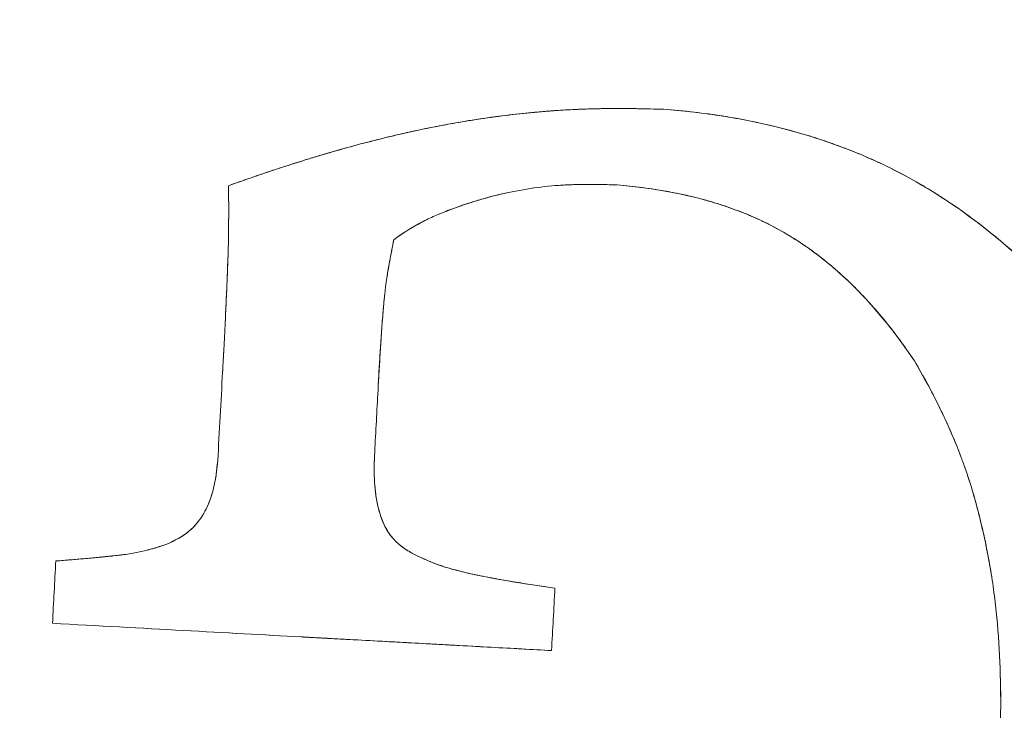
# Model space of a CAD drawing. Units: millimetres. Extents: x -1716 to 16291, y -5743 to 2964.
# Drawn here: x 8694 to 8699, y 759 to 762 of the extents above; entities that cross this region are included whole.
import ezdxf

# ---------------------------------------------------------------- set-up
doc = ezdxf.new("R2010")
doc.units = ezdxf.units.MM
doc.header["$LTSCALE"] = 0.2
doc.header["$MEASUREMENT"] = 0
doc.header["$PDMODE"] = 1
doc.layers.add('HAGS-Dim Plan', color=7, linetype='Continuous', lineweight=100)
doc.layers.add('HAGS-Plan', color=7, linetype='Continuous')
doc.styles.get("Standard").update_dxf_attribs({"font": 'g13f12d.shx', "height": 300})
doc.dimstyles.new('HAGS - Dim Plan', dxfattribs={"dimtxt": 300, "dimasz": 200, "dimexe": 0.18, "dimexo": 0.0625, "dimgap": 150, "dimtad": 0, "dimlfac": 0.001, "dimrnd": 0.05, "dimzin": 1, "dimdsep": 46, "dimtxsty": 'Standard', "dimblk": 'HAGS - Dim Plan arrow', "dimcen": 0.1, "dimse1": 1, "dimse2": 1, "dimclrd": 1, "dimadec": 0, "dimazin": 0, "dimtfac": 1, "dimtofl": 0, "dimtmove": 0, "dimatfit": 3, "dimfxl": 1, "dimtolj": 1, "dimtzin": 0, "dimarcsym": 0})

# ---------------------------------------------------------------- blocks, each defined once
blk = doc.blocks.new('A$C2FE479A7')
at = {"color": 0, "linetype": 'Continuous', "lineweight": 0}
for start, end in [(1.87918, 181.87918), (1.87918, 181.87918), (181.87918, 1.87918), (181.87918, 1.87918)]:
    blk.add_arc((0, 0), 20.5, start, end, dxfattribs=at)
at = {"color": 0, "linetype": 'Continuous', "lineweight": 0, "extrusion": (2.21906e-16, 0, -1)}
blk.add_arc((0, 0), 17.8651, 268.12082, 88.12082, dxfattribs=at)
blk.add_arc((0, 0), 17.8651, 268.12082, 88.12082, dxfattribs=at)
at = {"color": 0, "linetype": 'Continuous', "lineweight": 0}
for points, knots in [([(-5.3106, 2.0134), (-5.2736, 2.0306), (-5.2167, 2.0564), (-5.1579, 2.0824), (-5.1183, 2.0997), (-5.0965, 2.1091), (-5.0412, 2.1327), (-4.984, 2.1566), (-4.914, 2.1847), (-4.8833, 2.1967), (-4.8627, 2.2048), (-4.8509, 2.2094), (-4.806, 2.2266), (-4.768, 2.2408), (-4.708, 2.2625), (-4.6773, 2.2734), (-4.6454, 2.2844), (-4.6239, 2.2918), (-4.6113, 2.2961), (-4.5837, 2.3053), (-4.5548, 2.3148), (-4.5186, 2.3264), (-4.4999, 2.3322), (-4.4918, 2.3348), (-4.4863, 2.3365), (-4.4824, 2.3377), (-4.4681, 2.3421), (-4.4516, 2.3471), (-4.421, 2.3562), (-4.4043, 2.3611), (-4.3822, 2.3674), (-4.3723, 2.3703), (-4.3655, 2.3722), (-4.36, 2.3737), (-4.3353, 2.3806), (-4.303, 2.3895), (-4.241, 2.4054), (-4.2181, 2.4111), (-4.1803, 2.4201), (-4.1606, 2.4248), (-4.1396, 2.4295), (-4.1253, 2.4327), (-4.1159, 2.4348), (-4.0687, 2.4452), (-4.0058, 2.4581), (-3.9326, 2.4715), (-3.8961, 2.4778), (-3.8805, 2.4804), (-3.87, 2.4821), (-3.8634, 2.4831), (-3.8443, 2.4862), (-3.8261, 2.489), (-3.7945, 2.4936), (-3.7776, 2.4959), (-3.756, 2.4988), (-3.7463, 2.5), (-3.7398, 2.5008), (-3.7346, 2.5015), (-3.7275, 2.5024), (-3.7194, 2.5034), (-3.6982, 2.5059), (-3.683, 2.5076), (-3.6563, 2.5105), (-3.6384, 2.5124), (-3.621, 2.5141), (-3.6144, 2.5147), (-3.6101, 2.5151), (-3.6092, 2.5152), (-3.5815, 2.5178), (-3.5471, 2.5208), (-3.5114, 2.5236), (-3.4971, 2.5247), (-3.4877, 2.5253), (-3.4844, 2.5256), (-3.4325, 2.5292), (-3.39, 2.5317), (-3.351, 2.5338)], [-1, -1, -1, -1, -0.9375, -0.90625, -0.90625, -0.875, -0.875, -0.8125, -0.78125, -0.765625, -0.765625, -0.75, -0.75, -0.6875, -0.6875, -0.65625, -0.640625, -0.640625, -0.625, -0.625, -0.59375, -0.578125, -0.570312, -0.566406, -0.566406, -0.5625, -0.5625, -0.53125, -0.53125, -0.515625, -0.507812, -0.503906, -0.503906, -0.5, -0.5, -0.4375, -0.4375, -0.40625, -0.40625, -0.390625, -0.382812, -0.382812, -0.375, -0.375, -0.3125, -0.28125, -0.265625, -0.257812, -0.257812, -0.25, -0.25, -0.21875, -0.21875, -0.203125, -0.195312, -0.191406, -0.191406, -0.1875, -0.1875, -0.171875, -0.171875, -0.15625, -0.15625, -0.140625, -0.132812, -0.128906, -0.128906, -0.125, -0.125, -0.09375, -0.078125, -0.070312, -0.070312, -0.0625, -0.0625, 0, 0, 0, 0]), ([(-5.3106, 2.0134), (-5.2406, 2.0458), (-5.1665, 2.0791), (-5.0494, 2.1293), (-4.9893, 2.1545), (-4.9165, 2.1837), (-4.8794, 2.1983), (-4.8634, 2.2045), (-4.8527, 2.2087), (-4.8454, 2.2115), (-4.7858, 2.2344), (-4.7175, 2.2599), (-4.5966, 2.3013), (-4.5532, 2.3156), (-4.4604, 2.3447), (-4.4091, 2.36), (-4.2575, 2.4024), (-4.1654, 2.4245), (-4.0406, 2.4511), (-4.0013, 2.4589), (-3.9457, 2.4692), (-3.9187, 2.474), (-3.8887, 2.479), (-3.8761, 2.4811), (-3.8678, 2.4824), (-3.8649, 2.4829), (-3.8173, 2.4905), (-3.7757, 2.4964), (-3.7119, 2.5043), (-3.6801, 2.508), (-3.643, 2.5119), (-3.6272, 2.5135), (-3.6166, 2.5145), (-3.6126, 2.5149), (-3.5023, 2.5253), (-3.4175, 2.5303), (-3.351, 2.5338)], [0, 0, 0, 0, 0.125, 0.125, 0.1875, 0.21875, 0.234375, 0.242187, 0.242187, 0.25, 0.25, 0.375, 0.375, 0.4375, 0.4375, 0.5, 0.5, 0.625, 0.625, 0.6875, 0.6875, 0.71875, 0.734375, 0.742187, 0.742187, 0.75, 0.75, 0.8125, 0.8125, 0.84375, 0.859375, 0.867187, 0.867187, 0.875, 0.875, 1, 1, 1, 1]), ([(-3.351, 2.5338), (-3.0147, 2.5357), (-2.6771, 2.4894), (-2.052, 2.261), (-1.7633, 2.0761), (-1.511, 1.8511)], [0, 0, 0, 0, 0.5, 0.5, 1, 1, 1, 1]), ([(-3.351, 2.5338), (-3.0147, 2.5357), (-2.6771, 2.4894), (-2.052, 2.261), (-1.7633, 2.0761), (-1.511, 1.8511)], [0, 0, 0, 0, 0.5, 0.5, 1, 1, 1, 1]), ([(-3.351, 2.5338), (-3.2538, 2.5343), (-3.1635, 2.5308), (-3.0381, 2.5213), (-2.9779, 2.5155), (-2.912, 2.5072), (-2.8802, 2.5027), (-2.8668, 2.5007), (-2.8579, 2.4994), (-2.8549, 2.499), (-2.7555, 2.4836), (-2.6684, 2.4653), (-2.5471, 2.4339), (-2.4887, 2.4172), (-2.4245, 2.3963), (-2.3979, 2.3871), (-2.3803, 2.3809), (-2.3728, 2.3782), (-2.2845, 2.3459), (-2.2078, 2.3129), (-2.0951, 2.2573), (-2.058, 2.2377), (-1.9846, 2.1968), (-1.9493, 2.176), (-1.903, 2.1472), (-1.8937, 2.1413), (-1.8844, 2.1354)], [0, 0, 0, 0, 0.125, 0.125, 0.1875, 0.21875, 0.234375, 0.2421875, 0.2421875, 0.25, 0.25, 0.375, 0.375, 0.4375, 0.46875, 0.484375, 0.484375, 0.5, 0.5, 0.625, 0.625, 0.6875, 0.6875, 0.75, 0.75, 0.7658854, 0.7658854, 0.7658854, 0.7658854]), ([(-3.5471, 2.1714), (-3.5551, 2.1709), (-3.5646, 2.1704), (-3.5868, 2.169), (-3.5982, 2.1683), (-3.6293, 2.1661), (-3.6426, 2.1651), (-3.6592, 2.1638), (-3.6667, 2.1632), (-3.673, 2.1627), (-3.6768, 2.1624), (-3.6772, 2.1623), (-3.6926, 2.161), (-3.7043, 2.1599), (-3.7264, 2.1576), (-3.7349, 2.1567), (-3.7701, 2.1525), (-3.7919, 2.1495), (-3.8543, 2.1395), (-3.8967, 2.131), (-3.9615, 2.1153), (-3.9942, 2.1067), (-4.0273, 2.097), (-4.0495, 2.0902), (-4.0618, 2.0863), (-4.0917, 2.0766), (-4.1121, 2.0695), (-4.1538, 2.0541), (-4.177, 2.0449), (-4.2366, 2.0202), (-4.2782, 2.0014), (-4.3587, 1.9616), (-4.396, 1.9402), (-4.4716, 1.89), (-4.5068, 1.8629), (-4.5394, 1.834)], [-1, -1, -1, -1, -0.96875, -0.96875, -0.9375, -0.9375, -0.90625, -0.90625, -0.890625, -0.882813, -0.882813, -0.875, -0.875, -0.84375, -0.84375, -0.8125, -0.8125, -0.75, -0.75, -0.625, -0.625, -0.5625, -0.53125, -0.53125, -0.5, -0.5, -0.4375, -0.4375, -0.375, -0.375, -0.25, -0.25, -0.125, -0.125, 0, 0, 0, 0]), ([(-3.5471, 2.1714), (-3.5551, 2.1709), (-3.5646, 2.1704), (-3.5868, 2.169), (-3.5982, 2.1683), (-3.6293, 2.1661), (-3.6426, 2.1651), (-3.6593, 2.1638), (-3.6667, 2.1632), (-3.673, 2.1627), (-3.6768, 2.1624), (-3.677, 2.1623), (-3.7062, 2.1598), (-3.7422, 2.156), (-3.7738, 2.1518), (-3.794, 2.149), (-3.8023, 2.1478), (-3.8543, 2.1395), (-3.8968, 2.131), (-3.9616, 2.1153), (-3.9942, 2.1067), (-4.0273, 2.097), (-4.0464, 2.0912), (-4.0553, 2.0884), (-4.0632, 2.0858)], [0, 0, 0, 0, 0.03125, 0.03125, 0.0625, 0.0625, 0.09375, 0.09375, 0.109375, 0.1171875, 0.1171875, 0.125, 0.125, 0.1875, 0.21875, 0.21875, 0.25, 0.25, 0.375, 0.375, 0.4375, 0.46875, 0.46875, 0.4913127, 0.4913127, 0.4913127, 0.4913127]), ([(-2.6419, 1.9526), (-2.6483, 1.9564), (-2.6696, 1.9689), (-2.6988, 1.9851), (-2.7218, 1.9971), (-2.7373, 2.0049), (-2.7461, 2.0093), (-2.8073, 2.0391), (-2.8666, 2.0633), (-2.9637, 2.0949), (-3.0142, 2.1095), (-3.0767, 2.1243), (-3.1088, 2.131), (-3.1228, 2.1338), (-3.1321, 2.1356), (-3.138, 2.1367), (-3.2548, 2.1583), (-3.3897, 2.1718), (-3.5471, 2.1714)], [0.4238356, 0.4238356, 0.4238356, 0.4238356, 0.4375, 0.46875, 0.484375, 0.484375, 0.5, 0.5, 0.625, 0.625, 0.6875, 0.71875, 0.734375, 0.7421875, 0.7421875, 0.75, 0.75, 1, 1, 1, 1]), ([(-2.1288, 1.4904), (-2.2132, 1.596), (-2.3101, 1.6992), (-2.4638, 1.8306), (-2.5187, 1.8726), (-2.6027, 1.9288), (-2.6314, 1.9467), (-2.6902, 1.9806), (-2.7222, 1.9977), (-2.78, 2.0259), (-2.8252, 2.046), (-2.8734, 2.0643), (-2.9063, 2.0761), (-2.925, 2.0824), (-2.9705, 2.097), (-3.018, 2.1105), (-3.0768, 2.1243), (-3.1028, 2.1298), (-3.1203, 2.1333), (-3.1302, 2.1353), (-3.1692, 2.1425), (-3.218, 2.1504), (-3.2785, 2.1577), (-3.3052, 2.1604), (-3.3232, 2.162), (-3.3336, 2.163), (-3.404, 2.1687), (-3.4725, 2.1716), (-3.5471, 2.1714)], [-1, -1, -1, -1, -0.75, -0.75, -0.625, -0.625, -0.5625, -0.5625, -0.5, -0.5, -0.4375, -0.40625, -0.40625, -0.375, -0.375, -0.3125, -0.28125, -0.265625, -0.265625, -0.25, -0.25, -0.1875, -0.15625, -0.140625, -0.140625, -0.125, -0.125, 0, 0, 0, 0]), ([(-4.0632, 2.0858), (-4.0662, 2.0849), (-4.0691, 2.0839), (-4.1006, 2.0737), (-4.1306, 2.063), (-4.1616, 2.0509)], [0.4913127, 0.4913127, 0.4913127, 0.4913127, 0.5, 0.5, 0.5948841, 0.5948841, 0.5948841, 0.5948841]), ([(-4.1616, 2.0509), (-4.1715, 2.047), (-4.1815, 2.043), (-4.2125, 2.0303), (-4.2339, 2.021), (-4.2776, 2.0012), (-4.3026, 1.9894), (-4.3324, 1.9745), (-4.3412, 1.9699), (-4.3566, 1.9617), (-4.3676, 1.9556), (-4.3965, 1.939), (-4.4153, 1.9274), (-4.4718, 1.8898), (-4.5069, 1.8628), (-4.5394, 1.834)], [0.5948841, 0.5948841, 0.5948841, 0.5948841, 0.625, 0.625, 0.6875, 0.6875, 0.75, 0.75, 0.78125, 0.78125, 0.8125, 0.8125, 0.875, 0.875, 1, 1, 1, 1]), ([(-5.2639, 1.1651), (-5.2642, 1.1751), (-5.2645, 1.1846), (-5.2651, 1.2023), (-5.2653, 1.2088), (-5.2658, 1.2278), (-5.2661, 1.2369), (-5.2666, 1.2547), (-5.2668, 1.2618), (-5.2677, 1.2907), (-5.2686, 1.3184), (-5.2696, 1.3444), (-5.2702, 1.3613), (-5.2705, 1.3683), (-5.2718, 1.3964), (-5.2726, 1.4147), (-5.2741, 1.4501), (-5.2747, 1.4654), (-5.2763, 1.5023), (-5.277, 1.5204), (-5.2785, 1.5558), (-5.2792, 1.5717), (-5.2817, 1.6266), (-5.2834, 1.6621), (-5.2862, 1.7132), (-5.2872, 1.7305), (-5.2896, 1.7658), (-5.291, 1.7852), (-5.2935, 1.8189), (-5.2949, 1.8361), (-5.2978, 1.8714), (-5.2995, 1.8912), (-5.3039, 1.9409), (-5.3071, 1.9761), (-5.3106, 2.0134)], [-1, -1, -1, -1, -0.96875, -0.96875, -0.9375, -0.9375, -0.90625, -0.90625, -0.875, -0.875, -0.8125, -0.78125, -0.78125, -0.75, -0.75, -0.6875, -0.6875, -0.625, -0.625, -0.5625, -0.5625, -0.5, -0.5, -0.375, -0.375, -0.3125, -0.3125, -0.25, -0.25, -0.1875, -0.1875, -0.125, -0.125, 0, 0, 0, 0]), ([(-5.2639, 1.1651), (-5.2646, 1.1862), (-5.2655, 1.2153), (-5.2663, 1.2448), (-5.2667, 1.2565), (-5.2669, 1.2641), (-5.267, 1.2666), (-5.2677, 1.2907), (-5.2686, 1.3184), (-5.2696, 1.3444), (-5.2702, 1.3613), (-5.2705, 1.3679), (-5.2727, 1.4167), (-5.275, 1.4725), (-5.2775, 1.5329), (-5.2786, 1.5577), (-5.2793, 1.5741), (-5.2796, 1.5805), (-5.2835, 1.6661), (-5.2874, 1.7386), (-5.297, 1.8656), (-5.3034, 1.9359), (-5.3106, 2.0134)], [0, 0, 0, 0, 0.0625, 0.09375, 0.109375, 0.109375, 0.125, 0.125, 0.1875, 0.21875, 0.21875, 0.25, 0.25, 0.375, 0.4375, 0.46875, 0.46875, 0.5, 0.5, 0.75, 0.75, 1, 1, 1, 1]), ([(-2.4783, 1.8405), (-2.5094, 1.8646), (-2.5414, 1.8878), (-2.5964, 1.9246), (-2.6189, 1.9389), (-2.6419, 1.9526)], [0.3020395, 0.3020395, 0.3020395, 0.3020395, 0.375, 0.375, 0.4238356, 0.4238356, 0.4238356, 0.4238356]), ([(-2.4032, 1.7787), (-2.4065, 1.7816), (-2.4098, 1.7845), (-2.4344, 1.8055), (-2.4561, 1.8232), (-2.4783, 1.8405)], [0.24195977, 0.24195977, 0.24195977, 0.24195977, 0.25, 0.25, 0.30203945, 0.30203945, 0.30203945, 0.30203945]), ([(-4.5394, 1.834), (-4.5408, 1.8216), (-4.5426, 1.8047), (-4.5457, 1.7754), (-4.5471, 1.7613), (-4.5501, 1.7308), (-4.5514, 1.716), (-4.5538, 1.6875), (-4.555, 1.6707), (-4.5566, 1.645), (-4.5576, 1.6243), (-4.5584, 1.6015), (-4.5588, 1.5859), (-4.559, 1.5758), (-4.5596, 1.5444), (-4.5597, 1.5064), (-4.5594, 1.4684), (-4.5592, 1.4519), (-4.5588, 1.4217), (-4.5586, 1.408), (-4.558, 1.3773), (-4.5577, 1.3622), (-4.557, 1.3327), (-4.5567, 1.3198), (-4.5546, 1.2416), (-4.5526, 1.1827), (-4.5507, 1.1273)], [-1, -1, -1, -1, -0.9375, -0.9375, -0.875, -0.875, -0.8125, -0.8125, -0.75, -0.75, -0.6875, -0.65625, -0.65625, -0.625, -0.625, -0.5, -0.5, -0.4375, -0.4375, -0.375, -0.375, -0.3125, -0.3125, -0.25, -0.25, 0, 0, 0, 0]), ([(-4.5394, 1.834), (-4.5401, 1.8276), (-4.5413, 1.817), (-4.5437, 1.795), (-4.545, 1.7824), (-4.5465, 1.7676), (-4.5475, 1.7572), (-4.5482, 1.7506), (-4.5504, 1.7278), (-4.5518, 1.7114), (-4.5533, 1.6935), (-4.5535, 1.6904), (-4.5537, 1.6875)], [0, 0, 0, 0, 0.0625, 0.0625, 0.09375, 0.109375, 0.109375, 0.125, 0.125, 0.1875, 0.1875, 0.2011855, 0.2011855, 0.2011855, 0.2011855]), ([(-2.1288, 1.4904), (-2.1706, 1.5427), (-2.2148, 1.5939), (-2.2856, 1.6684), (-2.3099, 1.6928), (-2.357, 1.7377), (-2.3806, 1.7591), (-2.4032, 1.7787)], [0, 0, 0, 0, 0.125, 0.125, 0.1875, 0.1875, 0.2419598, 0.2419598, 0.2419598, 0.2419598]), ([(-4.5537, 1.6875), (-4.5545, 1.677), (-4.5552, 1.6679), (-4.5566, 1.645), (-4.5576, 1.6243), (-4.5585, 1.5977), (-4.5588, 1.5838), (-4.559, 1.5777), (-4.5591, 1.5736), (-4.5591, 1.5704), (-4.5593, 1.5624), (-4.5594, 1.5515), (-4.5595, 1.5294), (-4.5596, 1.5169), (-4.5596, 1.5022), (-4.5595, 1.492), (-4.5595, 1.4853), (-4.5585, 1.3451), (-4.5542, 1.2276), (-4.5507, 1.1273)], [0.2011855, 0.2011855, 0.2011855, 0.2011855, 0.25, 0.25, 0.3125, 0.34375, 0.359375, 0.3671875, 0.3671875, 0.375, 0.375, 0.4375, 0.4375, 0.46875, 0.484375, 0.484375, 0.5, 0.5, 1, 1, 1, 1]), ([(-1.5868, -0.246), (-1.5945, -0.0907), (-1.6072, 0.0622), (-1.6402, 0.2913), (-1.6538, 0.3682), (-1.6777, 0.4798), (-1.6863, 0.517), (-1.7052, 0.5917), (-1.7159, 0.6308), (-1.737, 0.7032), (-1.7483, 0.7395), (-1.7726, 0.8127), (-1.7863, 0.8513), (-1.8127, 0.9217), (-1.8277, 0.9586), (-1.8501, 1.0101), (-1.8578, 1.0274), (-1.874, 1.0622), (-1.883, 1.0809), (-1.9072, 1.13), (-1.9245, 1.1632), (-1.9523, 1.2136), (-1.9618, 1.2305), (-1.9815, 1.2646), (-1.9926, 1.2833), (-2.0398, 1.3611), (-2.0819, 1.425), (-2.1288, 1.4904)], [-1, -1, -1, -1, -0.75, -0.75, -0.625, -0.625, -0.5625, -0.5625, -0.5, -0.5, -0.4375, -0.4375, -0.375, -0.375, -0.3125, -0.3125, -0.28125, -0.28125, -0.25, -0.25, -0.1875, -0.1875, -0.15625, -0.15625, -0.125, -0.125, 0, 0, 0, 0]), ([(-1.7232, 0.6557), (-1.7244, 0.6601), (-1.7257, 0.6645), (-1.7375, 0.7049), (-1.7489, 0.7412), (-1.7671, 0.796), (-1.7734, 0.8143), (-1.7864, 0.8511), (-1.7936, 0.8709), (-1.8129, 0.9223), (-1.827, 0.9569), (-1.8498, 1.0094), (-1.8616, 1.0358), (-1.8742, 1.0624), (-1.8827, 1.0802), (-1.8876, 1.0903), (-1.9528, 1.2223), (-2.0307, 1.3535), (-2.1288, 1.4904)], [0.4925705, 0.4925705, 0.4925705, 0.4925705, 0.5, 0.5, 0.5625, 0.5625, 0.59375, 0.59375, 0.625, 0.625, 0.6875, 0.6875, 0.71875, 0.734375, 0.734375, 0.75, 0.75, 1, 1, 1, 1]), ([(-4.5414, 0.8451), (-4.5413, 0.843), (-4.5412, 0.8405), (-4.5408, 0.8351), (-4.5407, 0.8332), (-4.5401, 0.8242), (-4.5397, 0.8187), (-4.5395, 0.8153), (-4.5393, 0.8134), (-4.5394, 0.8139), (-4.5388, 0.8057), (-4.5383, 0.7997), (-4.5375, 0.7888), (-4.5372, 0.7854), (-4.5346, 0.7556), (-4.5323, 0.736), (-4.5217, 0.6703), (-4.5106, 0.6285), (-4.4786, 0.5472), (-4.4565, 0.5088), (-4.4095, 0.4639), (-4.392, 0.4506), (-4.3688, 0.4367), (-4.3636, 0.4338), (-4.355, 0.4293), (-4.3489, 0.4263), (-4.3425, 0.4233), (-4.3401, 0.4222), (-4.3352, 0.4199), (-4.331, 0.4181), (-4.3272, 0.4164), (-4.3222, 0.4142), (-4.3147, 0.4109)], [-1, -1, -1, -1, -0.984375, -0.984375, -0.96875, -0.96875, -0.953125, -0.945312, -0.945312, -0.9375, -0.9375, -0.90625, -0.90625, -0.875, -0.875, -0.75, -0.75, -0.5, -0.5, -0.25, -0.25, -0.125, -0.125, -0.09375, -0.09375, -0.0625, -0.0625, -0.046875, -0.046875, -0.03125, -0.03125, 0, 0, 0, 0]), ([(-4.5414, 0.8451), (-4.5401, 0.8245), (-4.539, 0.8088), (-4.5377, 0.7924), (-4.5372, 0.786), (-4.5369, 0.7816), (-4.5368, 0.7805), (-4.5367, 0.7798), (-4.5368, 0.781), (-4.5356, 0.7669), (-4.5343, 0.7552), (-4.5317, 0.7335), (-4.5306, 0.7253), (-4.5252, 0.6916), (-4.5181, 0.659), (-4.5088, 0.6279), (-4.5048, 0.6159), (-4.5042, 0.6141), (-4.5036, 0.6123)], [0, 0, 0, 0, 0.0625, 0.0625, 0.09375, 0.109375, 0.1171875, 0.1171875, 0.125, 0.125, 0.1875, 0.1875, 0.25, 0.25, 0.375, 0.4375, 0.4375, 0.449011, 0.449011, 0.449011, 0.449011]), ([(-5.4488, 0.3615), (-5.4124, 0.3821), (-5.3821, 0.4014), (-5.3249, 0.457), (-5.304, 0.4909), (-5.2808, 0.5454), (-5.2742, 0.5649), (-5.2645, 0.6018), (-5.2604, 0.6229), (-5.2564, 0.6511), (-5.2553, 0.6607), (-5.2535, 0.6805), (-5.2527, 0.6919), (-5.2521, 0.7054), (-5.2519, 0.7102), (-5.2515, 0.7201), (-5.2513, 0.7267), (-5.251, 0.7388), (-5.2508, 0.7488), (-5.2506, 0.7606)], [-1, -1, -1, -1, -0.75, -0.75, -0.5, -0.5, -0.375, -0.375, -0.25, -0.25, -0.1875, -0.1875, -0.125, -0.125, -0.09375, -0.09375, -0.0625, -0.0625, 0, 0, 0, 0]), ([(-5.3636, 0.4198), (-5.3601, 0.4229), (-5.3568, 0.426), (-5.3402, 0.4422), (-5.3281, 0.4568), (-5.3119, 0.4813), (-5.3068, 0.4899), (-5.2972, 0.5079), (-5.2922, 0.5186), (-5.2811, 0.5445), (-5.2749, 0.5627), (-5.2647, 0.6008), (-5.2604, 0.6228), (-5.2564, 0.6511), (-5.2548, 0.6656), (-5.2535, 0.6806), (-5.2528, 0.6906), (-5.2525, 0.6971), (-5.2516, 0.716), (-5.2511, 0.7359), (-5.2506, 0.7606)], [0.219199, 0.219199, 0.219199, 0.219199, 0.25, 0.25, 0.375, 0.375, 0.4375, 0.4375, 0.5, 0.5, 0.625, 0.625, 0.75, 0.75, 0.8125, 0.84375, 0.84375, 0.875, 0.875, 1, 1, 1, 1]), ([(-4.5036, 0.6123), (-4.501, 0.6045), (-4.4984, 0.5974), (-4.49, 0.576), (-4.4852, 0.5653), (-4.4757, 0.5458), (-4.4719, 0.5386), (-4.4544, 0.5105), (-4.441, 0.494), (-4.4173, 0.4713), (-4.409, 0.4642), (-4.3985, 0.4563), (-4.3966, 0.4548), (-4.3946, 0.4534)], [0.449011, 0.449011, 0.449011, 0.449011, 0.5, 0.5, 0.5625, 0.5625, 0.625, 0.625, 0.75, 0.75, 0.8125, 0.8125, 0.8259903, 0.8259903, 0.8259903, 0.8259903]), ([(-1.5868, -0.246), (-1.5907, -0.1673), (-1.5957, -0.0926), (-1.6097, 0.0636), (-1.6183, 0.1397), (-1.6404, 0.2922), (-1.6535, 0.367), (-1.6776, 0.4796), (-1.6863, 0.5171), (-1.6988, 0.5664), (-1.7018, 0.5781), (-1.705, 0.5899)], [0, 0, 0, 0, 0.125, 0.125, 0.25, 0.25, 0.375, 0.375, 0.4375, 0.4375, 0.4565734, 0.4565734, 0.4565734, 0.4565734]), ([(-4.3946, 0.4534), (-4.3875, 0.4483), (-4.3799, 0.4434), (-4.3693, 0.437), (-4.3626, 0.4332), (-4.3551, 0.4294), (-4.35, 0.4269), (-4.3461, 0.425), (-4.3386, 0.4215), (-4.3287, 0.417), (-4.3147, 0.4109)], [0.8259903, 0.8259903, 0.8259903, 0.8259903, 0.875, 0.875, 0.90625, 0.921875, 0.921875, 0.9375, 0.9375, 1, 1, 1, 1]), ([(-5.4488, 0.3615), (-5.4393, 0.3669), (-5.4303, 0.3722), (-5.4137, 0.3824), (-5.4077, 0.3863), (-5.3858, 0.4014), (-5.3742, 0.4104), (-5.3636, 0.4198)], [0, 0, 0, 0, 0.0625, 0.0625, 0.125, 0.125, 0.219199, 0.219199, 0.219199, 0.219199]), ([(-4.3147, 0.4109), (-4.301, 0.4057), (-4.2876, 0.4009), (-4.2619, 0.3921), (-4.2513, 0.3886), (-4.2099, 0.3762), (-4.1839, 0.3697), (-4.1456, 0.3623), (-4.1325, 0.3599), (-4.1056, 0.3554), (-4.0903, 0.3531), (-4.0652, 0.3495), (-4.0456, 0.3469), (-4.0249, 0.3444), (-4.0109, 0.3428), (-4.0024, 0.3418), (-3.9847, 0.3399), (-3.9656, 0.338), (-3.9446, 0.336), (-3.9302, 0.3347), (-3.9216, 0.3339), (-3.9019, 0.3322), (-3.8886, 0.331), (-3.8614, 0.3288), (-3.8463, 0.3277), (-3.8205, 0.3258), (-3.8072, 0.3249), (-3.78, 0.323), (-3.7641, 0.322), (-3.7267, 0.3197), (-3.6994, 0.3181), (-3.6698, 0.3164)], [-1, -1, -1, -1, -0.9375, -0.9375, -0.875, -0.875, -0.75, -0.75, -0.6875, -0.6875, -0.625, -0.625, -0.5625, -0.53125, -0.53125, -0.5, -0.5, -0.4375, -0.40625, -0.40625, -0.375, -0.375, -0.3125, -0.3125, -0.25, -0.25, -0.1875, -0.1875, -0.125, -0.125, 0, 0, 0, 0]), ([(-4.3147, 0.4109), (-4.2567, 0.3889), (-4.2059, 0.374), (-4.1346, 0.3601), (-4.0965, 0.3537), (-4.0479, 0.3472), (-4.0262, 0.3445), (-4.0115, 0.3428), (-4.0021, 0.3418), (-3.9074, 0.3316), (-3.7985, 0.3236), (-3.6698, 0.3164)], [0, 0, 0, 0, 0.25, 0.25, 0.375, 0.4375, 0.46875, 0.46875, 0.5, 0.5, 1, 1, 1, 1]), ([(-5.9455, 0.2417), (-5.9229, 0.2454), (-5.8903, 0.2509), (-5.8593, 0.2562), (-5.8391, 0.2597), (-5.8305, 0.2612), (-5.7973, 0.267), (-5.765, 0.2729), (-5.7339, 0.2787), (-5.7135, 0.2826), (-5.7053, 0.2842), (-5.67, 0.2911), (-5.6536, 0.2943), (-5.608, 0.3047), (-5.5873, 0.3102), (-5.5596, 0.3186), (-5.5499, 0.3218), (-5.5297, 0.3289), (-5.5174, 0.3335), (-5.5037, 0.3388), (-5.499, 0.3407), (-5.489, 0.3447), (-5.4826, 0.3474), (-5.4703, 0.3524), (-5.4604, 0.3566), (-5.4488, 0.3615)], [-1, -1, -1, -1, -0.875, -0.8125, -0.8125, -0.75, -0.75, -0.625, -0.5625, -0.5625, -0.5, -0.5, -0.375, -0.375, -0.25, -0.25, -0.1875, -0.1875, -0.125, -0.125, -0.09375, -0.09375, -0.0625, -0.0625, 0, 0, 0, 0]), ([(-5.6359, 0.2984), (-5.6344, 0.2987), (-5.6328, 0.2991), (-5.608, 0.3047), (-5.5874, 0.3101), (-5.5596, 0.3186), (-5.545, 0.3234), (-5.5296, 0.329), (-5.5191, 0.3329), (-5.5122, 0.3355), (-5.4929, 0.3431), (-5.4731, 0.3513), (-5.4488, 0.3615)], [0.6142632, 0.6142632, 0.6142632, 0.6142632, 0.625, 0.625, 0.75, 0.75, 0.8125, 0.84375, 0.84375, 0.875, 0.875, 1, 1, 1, 1]), ([(-5.9455, 0.2417), (-5.8982, 0.2495), (-5.8313, 0.2609), (-5.7601, 0.2738), (-5.7263, 0.2801), (-5.7121, 0.2829), (-5.7028, 0.2847), (-5.6998, 0.2852), (-5.6811, 0.2889), (-5.664, 0.2923), (-5.649, 0.2955), (-5.6412, 0.2972), (-5.6388, 0.2977), (-5.6359, 0.2984)], [0, 0, 0, 0, 0.25, 0.375, 0.4375, 0.46875, 0.46875, 0.5, 0.5, 0.5625, 0.59375, 0.59375, 0.6142632, 0.6142632, 0.6142632, 0.6142632]), ([(-3.6605, 0.0319), (-3.7489, 0.029), (-3.8865, 0.0245), (-4.0561, 0.019), (-4.1431, 0.0161), (-4.1808, 0.0149), (-4.2061, 0.014), (-4.2204, 0.0136), (-4.3206, 0.0103), (-4.4587, 0.0058), (-4.6275, 0.0002), (-4.7138, -0.0026), (-4.7512, -0.0038), (-4.7763, -0.0047), (-4.7908, -0.0051), (-5.1405, -0.0166), (-5.5192, -0.029), (-5.9361, -0.0427)], [-1, -1, -1, -1, -0.875, -0.8125, -0.78125, -0.765625, -0.765625, -0.75, -0.75, -0.625, -0.5625, -0.53125, -0.515625, -0.515625, -0.5, -0.5, 0, 0, 0, 0]), ([(-3.6605, 0.0319), (-3.8255, 0.0265), (-4.0032, 0.0207), (-4.2888, 0.0113), (-4.4363, 0.0065), (-4.6167, 0.0006), (-4.7089, -0.0025), (-4.7556, -0.004), (-4.7756, -0.0046), (-4.7891, -0.0051), (-4.7972, -0.0054), (-5.1414, -0.0166), (-5.5197, -0.0291), (-5.9361, -0.0427)], [0, 0, 0, 0, 0.25, 0.25, 0.375, 0.4375, 0.46875, 0.484375, 0.492188, 0.492188, 0.5, 0.5, 1, 1, 1, 1])]:
    blk.add_open_spline(points, degree=3, knots=knots, dxfattribs=at)
for points in [[(-1.8844, 2.1354), (-1.748, 2.0482), (-1.6243, 1.9522), (-1.511, 1.8511)], [(-5.2506, 0.7606), (-5.255, 0.8952), (-5.2594, 1.0298), (-5.2639, 1.1651)], [(-4.5507, 1.1273), (-4.5476, 1.0329), (-4.5445, 0.939), (-4.5414, 0.8451)], [(-1.705, 0.5899), (-1.7109, 0.6121), (-1.717, 0.6344), (-1.7232, 0.6557)], [(-3.6698, 0.3164), (-3.6667, 0.2214), (-3.6636, 0.1268), (-3.6605, 0.0319)], [(-5.9361, -0.0427), (-5.9392, 0.0521), (-5.9424, 0.1468), (-5.9455, 0.2417)]]:
    blk.add_open_spline(points, degree=3, dxfattribs=at)
blk = doc.blocks.new('8055430')
blk.add_blockref('A$C2FE479A7', (0, 0))
blk = doc.blocks.new('HAGS - Dim Plan arrow')
at = {"color": 1, "lineweight": 0}
blk.add_lwpolyline([(0, 0, 0, 0.35, 0), (-1, 0, 0.015, 0.015, 0)], format="xyseb", dxfattribs=at)
blk = doc.blocks.new('*D23')
at = {"layer": 'Defpoints', "color": 0, "transparency": 16777216}
for p in [(13148.6917, 806.942, 1093.5), (-212.2355, 652.5912, 1093.5), (13148.6917, -3425.7502)]:
    blk.add_point(p, dxfattribs=at)
at = {"layer": 'HAGS-Dim Plan', "color": 1, "lineweight": -2, "transparency": 16777216}
for p, q in [((-12.2355, -3425.7502), (5431.0578, -3425.7502)), ((12948.6917, -3425.7502), (7852.804, -3425.7502))]:
    blk.add_line(p, q, dxfattribs=at)
at = {"layer": 'HAGS-Dim Plan', "color": 1, "lineweight": -2, "transparency": 16777216, "xscale": 200, "yscale": 200, "zscale": 200, "rotation": 180}
blk.add_blockref('HAGS - Dim Plan arrow', (-212.2355, -3425.7502), dxfattribs=at)
at = {"layer": 'HAGS-Dim Plan', "color": 1, "lineweight": -2, "transparency": 16777216, "xscale": 200, "yscale": 200, "zscale": 200}
blk.add_blockref('HAGS - Dim Plan arrow', (13148.6917, -3425.7502), dxfattribs=at)
at = {"layer": 'HAGS-Dim Plan', "color": 0, "transparency": 16777216, "insert": (6641.9309, -3425.7502), "char_height": 300, "attachment_point": 5}
blk.add_mtext('\\A1;{\\H2x;13.35m}', dxfattribs=at)
blk = doc.blocks.new('*D24')
at = {"layer": 'Defpoints', "color": 0, "transparency": 16777216}
for p in [(14639.2919, 804.2642), (-1716.4042, 672.4019), (14639.2919, -4146.0044)]:
    blk.add_point(p, dxfattribs=at)
at = {"layer": 'HAGS-Dim Plan', "color": 1, "lineweight": -2, "transparency": 16777216}
for p, q in [((-1516.4042, -4146.0044), (5431.0578, -4146.0044)), ((14439.2919, -4146.0044), (7852.804, -4146.0044))]:
    blk.add_line(p, q, dxfattribs=at)
at = {"layer": 'HAGS-Dim Plan', "color": 1, "lineweight": -2, "transparency": 16777216, "xscale": 200, "yscale": 200, "zscale": 200, "rotation": 180}
blk.add_blockref('HAGS - Dim Plan arrow', (-1716.4042, -4146.0044), dxfattribs=at)
at = {"layer": 'HAGS-Dim Plan', "color": 1, "lineweight": -2, "transparency": 16777216, "xscale": 200, "yscale": 200, "zscale": 200}
blk.add_blockref('HAGS - Dim Plan arrow', (14639.2919, -4146.0044), dxfattribs=at)
at = {"layer": 'HAGS-Dim Plan', "color": 0, "transparency": 16777216, "insert": (6641.9309, -4146.0044), "char_height": 300, "attachment_point": 5}
blk.add_mtext('\\A1;{\\H2x;16.35m}', dxfattribs=at)
blk = doc.blocks.new('*D29')
at = {"layer": 'Defpoints', "color": 0, "transparency": 16777216}
for p in [(7090.6578, 1466.6725, 1093.5), (8365.5167, -1151.6403, 279), (15244.4907, -1151.6403)]:
    blk.add_point(p, dxfattribs=at)
at = {"layer": 'HAGS-Dim Plan', "color": 1, "lineweight": -2, "transparency": 16777216}
for p, q in [((15244.4907, 1666.6725), (15244.4907, 1866.6725)), ((15244.4907, -1351.6403), (15244.4907, -1551.6403))]:
    blk.add_line(p, q, dxfattribs=at)
at = {"layer": 'HAGS-Dim Plan', "color": 1, "lineweight": -2, "transparency": 16777216, "xscale": 200, "yscale": 200, "zscale": 200}
for p, rotation in [((15244.4907, 1466.6725), 270), ((15244.4907, -1151.6403), 90)]:
    blk.add_blockref('HAGS - Dim Plan arrow', p, dxfattribs=dict(at, rotation=rotation))
at = {"layer": 'HAGS-Dim Plan', "color": 0, "transparency": 16777216, "insert": (15244.4907, 50.5357), "char_height": 300, "attachment_point": 5, "rotation": 90}
blk.add_mtext('\\A1;{\\H2x;2.60m}', dxfattribs=at)
blk = doc.blocks.new('*D30')
at = {"layer": 'Defpoints', "color": 0, "transparency": 16777216}
for p in [(6420.0226, 2963.5386), (6579.9961, -2651.3443, 0.5865), (15980.3585, -2651.3443)]:
    blk.add_point(p, dxfattribs=at)
at = {"layer": 'HAGS-Dim Plan', "color": 1, "lineweight": -2, "transparency": 16777216}
for p, q in [((15980.3585, 2763.5386), (15980.3585, 1144.6432)), ((15980.3585, -2451.3443), (15980.3585, -977.103))]:
    blk.add_line(p, q, dxfattribs=at)
at = {"layer": 'HAGS-Dim Plan', "color": 1, "lineweight": -2, "transparency": 16777216, "xscale": 200, "yscale": 200, "zscale": 200}
for p, rotation in [((15980.3585, 2963.5386), 90), ((15980.3585, -2651.3443), 270)]:
    blk.add_blockref('HAGS - Dim Plan arrow', p, dxfattribs=dict(at, rotation=rotation))
at = {"layer": 'HAGS-Dim Plan', "color": 0, "transparency": 16777216, "insert": (15980.3585, 83.7701), "char_height": 300, "attachment_point": 5, "rotation": 90}
blk.add_mtext('\\A1;{\\H2x;5.60m}', dxfattribs=at)

msp = doc.modelspace()

# ---------------------------------------------------------------- block references
at = {"layer": 'HAGS-Plan', "rotation": 355}
msp.add_blockref('8055430', (8700.3368, 759.079), dxfattribs=at)

# ---------------------------------------------------------------- dimensions: what is measured, and where the dimension line sits
at = {"layer": 'HAGS-Dim Plan'}
for base, p1, p2, picture, middle in [((15980.3585, -2651.3443), (6420.0226, 2963.5386), (6579.9961, -2651.3443, 0.5865), '*D30', (15980.3585, 83.7701)), ((15244.4907, -1151.6403), (7090.6578, 1466.6725, 1093.5), (8365.5167, -1151.6403, 279), '*D29', (15244.4907, 50.5357))]:
    dim = msp.add_linear_dim(base=base, p1=p1, p2=p2, angle=90, text='{\\H2x;<>}', dimstyle='HAGS - Dim Plan', override={"dimpost": 'm'}, dxfattribs=at)
    dim.commit()
    dim.dimension.update_dxf_attribs({"geometry": picture, "text_midpoint": middle, "dimtype": 160})
for base, p1, p2, picture, middle in [((13148.6917, -3425.7502), (-212.2355, 652.5912, 1093.5), (13148.6917, 806.942, 1093.5), '*D23', (6641.9309, -3425.7502)), ((14639.2919, -4146.0044), (-1716.4042, 672.4019), (14639.2919, 804.2642), '*D24', (6641.9309, -4146.0044))]:
    dim = msp.add_linear_dim(base=base, p1=p1, p2=p2, text='{\\H2x;<>}', dimstyle='HAGS - Dim Plan', override={"dimpost": 'm'}, dxfattribs=at)
    dim.commit()
    dim.dimension.update_dxf_attribs({"geometry": picture, "text_midpoint": middle, "dimtype": 160})

doc.saveas('drawing.dxf')
